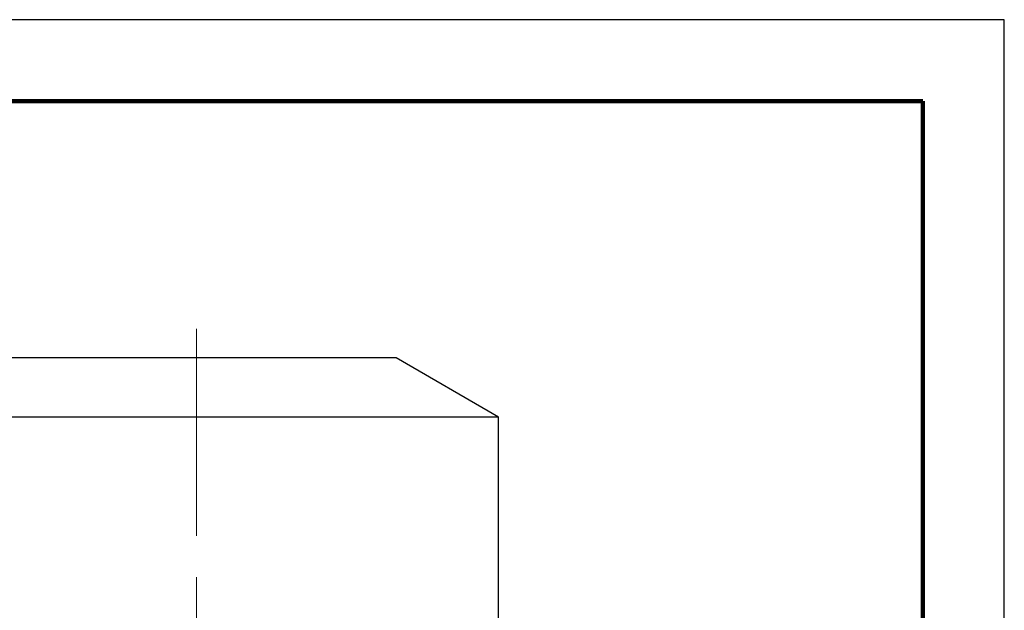
# Model space of a CAD drawing. Units: millimetres. Extents: x -4 to 213, y 0 to 297.
# Drawn here: x 150 to 210, y 261 to 297 of the extents above; entities that cross this region are included whole.
import ezdxf

# ---------------------------------------------------------------- set-up
doc = ezdxf.new("R2010")
doc.units = ezdxf.units.MM
doc.linetypes.add('CENTERX2', pattern=[20.32, 12.7, -2.54, 2.54, -2.54])
doc.layers.add('FORMAT', color=7, linetype='Continuous')

msp = doc.modelspace()

# ---------------------------------------------------------------- linework, layer by layer
at = {"color": 7, "linetype": 'Continuous', "lineweight": 25}
for p, q in [((210, 297), (0, 297)), ((210, 0), (210, 297)), ((210, 292.75), (210, 296.25)), ((172.641252, 276.233471), (148.141252, 276.233471)), ((178.941252, 272.596167), (172.641252, 276.233471)), ((178.941252, 272.596167), (141.841252, 272.596167)), ((178.941252, 259.900139), (178.941252, 272.596167))]:
    msp.add_line(p, q, dxfattribs=at)
at = {"color": 7, "linetype": 'Continuous', "lineweight": 140}
for q in [(5, 292), (205, 5)]:
    msp.add_line((205, 292), q, dxfattribs=at)
at = {"layer": 'FORMAT', "linetype": 'CENTERX2', "lineweight": 18}
msp.add_line((160.391252, 278.020467), (160.391252, 147.312673), dxfattribs=at)

doc.saveas('drawing.dxf')
